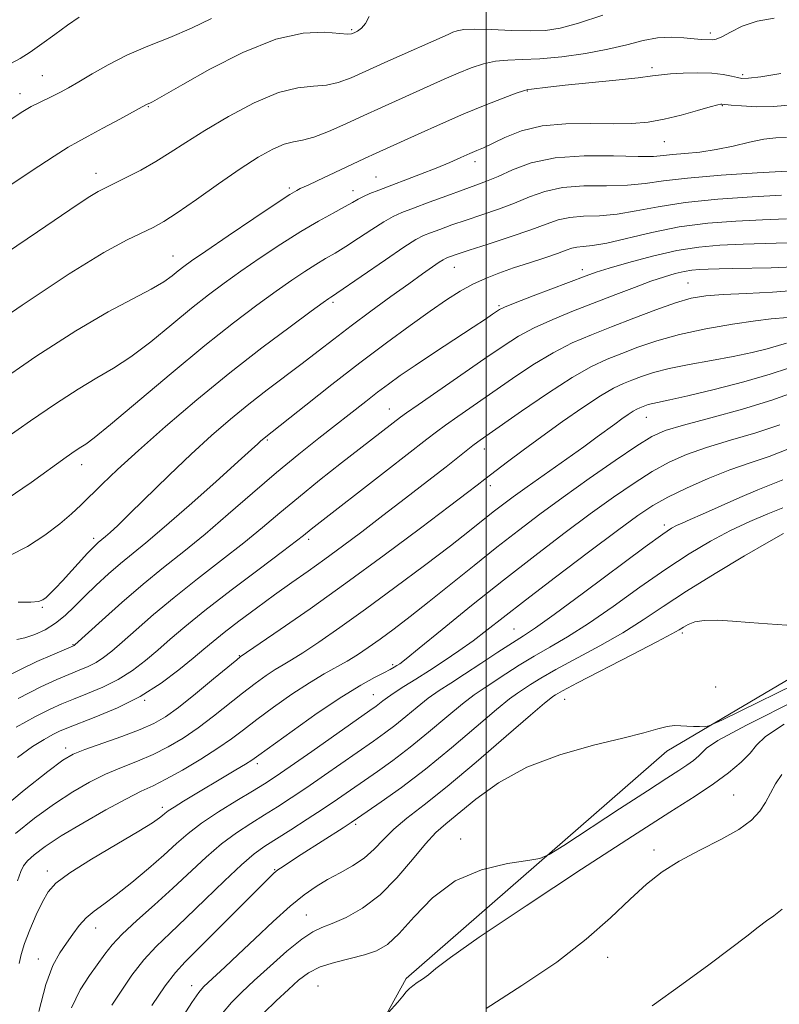
# Model space of a CAD drawing. Extents: x 2064800 to 2067700, y 337300 to 340200.
# Drawn here: x 2065406 to 2065559, y 339034 to 339233 of the extents above; entities that cross this region are included whole.
import ezdxf

# ---------------------------------------------------------------- set-up
doc = ezdxf.new("R2010")
doc.units = 0
doc.header["$MEASUREMENT"] = 0
for name, color, linetype, lineweight in [('32000', 7, 'Continuous', 0), ('DTM HARD BREAKLINE', 7, 'Continuous', 0), ('DTM SPOT ELEVATION', 2, 'Continuous', 13), ('INDEX CONTOUR', 41, 'Continuous', 13), ('INTERMEDIATE CONTOUR', 44, 'Continuous', 0)]:
    doc.layers.add(name, color=color, linetype=linetype, lineweight=lineweight)

msp = doc.modelspace()

# ---------------------------------------------------------------- linework, layer by layer
at = {"layer": '32000', "flags": 128}
msp.add_lwpolyline([(2065500, 337500), (2065500, 340000)], dxfattribs=at)
at = {"layer": 'DTM HARD BREAKLINE'}
msp.add_polyline3d([(2065897.04, 339297.61, 1322.89), (2065834.94, 339254.06, 1337.24), (2065772.65, 339215.9, 1344.76), (2065693.76, 339174.41, 1352.83), (2065616.66, 339132.7, 1361.71), (2065536.55, 339085.42, 1366.5), (2065483.83, 339039.44, 1369.68), (2065454.26, 338985.78, 1371.9), (2065432.52, 338882.32, 1370.24), (2065408.06, 338747.9, 1367.56), (2065380.41, 338671.26, 1363.19), (2065368.92, 338642.88, 1361.25)], dxfattribs=at)
at = {"layer": 'DTM SPOT ELEVATION'}
for p in [(2065472.83, 339231.3, 1321.8), (2065545.33, 339230.61, 1325.6), (2065533.56, 339223.62, 1327.6), (2065410.31, 339221.96, 1319.1), (2065551.89, 339222.17, 1327.7), (2065405.85, 339218.38, 1319.4), (2065508.34, 339218.87, 1328.1), (2065431.75, 339215.71, 1322.1), (2065547.78, 339215.95, 1330.1), (2065536.05, 339208.65, 1330.9), (2065497.79, 339204.57, 1330.5), (2065421.17, 339202.22, 1323.4), (2065477.74, 339201.53, 1329.1), (2065460.23, 339199.31, 1327.7), (2065473.11, 339198.75, 1329.4), (2065436.74, 339185.55, 1327.2), (2065493.6, 339183.21, 1336.8), (2065519.48, 339182.8, 1339.5), (2065540.84, 339180.1, 1343.1), (2065469.06, 339176.19, 1334.3), (2065502.65, 339175.46, 1339.8), (2065480.45, 339154.61, 1341.2), (2065532.38, 339152.89, 1350.8), (2065455.83, 339148.32, 1338.2), (2065499.65, 339146.53, 1346.6), (2065418.25, 339143.36, 1332.6), (2065500.87, 339139.1, 1348.5), (2065536.02, 339131.12, 1357.6), (2065420.72, 339128.44, 1335.6), (2065464.17, 339128.23, 1344.4), (2065410.34, 339114.52, 1336.2), (2065505.66, 339110.11, 1357.1), (2065539.66, 339109.32, 1364.3), (2065416.54, 339106.98, 1339.9), (2065450.14, 339104.73, 1347.9), (2065481.12, 339102.93, 1353.7), (2065546.44, 339098.42, 1365.2), (2065477.25, 339096.82, 1355.2), (2065515.92, 339095.89, 1364.8), (2065431.02, 339095.68, 1346.1), (2065415.07, 339086.03, 1347.5), (2065453.76, 339082.9, 1354.4), (2065550.05, 339076.58, 1371.2), (2065434.58, 339074.03, 1353.6), (2065473.65, 339070.59, 1362.3), (2065494.91, 339067.67, 1367.5), (2065533.92, 339065.45, 1371.6), (2065411.35, 339061.2, 1353.5), (2065457.32, 339061.46, 1361.9), (2065463.71, 339052.3, 1365.1), (2065421.09, 339049.66, 1356.7), (2065409.5, 339043.39, 1355.3), (2065524.58, 339043.7, 1372.6), (2065440.5, 339038, 1363.4), (2065466.07, 339037.96, 1369.2)]:
    msp.add_point(p, dxfattribs=at)
at = {"layer": 'INDEX CONTOUR'}
for points in [[(2065444.502, 339233.578, 1320), (2065440.465, 339231.589, 1320), (2065436.109, 339229.734, 1320), (2065431.668, 339227.947, 1320), (2065427.426, 339226.123, 1320), (2065423.63, 339224.212, 1320), (2065420.374, 339222.356, 1320), (2065417.708, 339220.75, 1320), (2065415.64, 339219.532, 1320), (2065413.991, 339218.624, 1320), (2065412.537, 339217.892, 1320), (2065409.611, 339216.519, 1320), (2065408.101, 339215.741, 1320), (2065406.415, 339214.737, 1320), (2065403.831, 339213.029, 1320)], [(2065561.928, 339216.075, 1330), (2065558.085, 339215.746, 1330), (2065554.573, 339215.71, 1330), (2065551.639, 339215.862, 1330), (2065549.516, 339216.06, 1330), (2065547.677, 339216.262, 1330), (2065547.47, 339216.244, 1330), (2065546.822, 339216.09, 1330), (2065545.323, 339215.673, 1330), (2065542.727, 339214.926, 1330), (2065539.427, 339214.02, 1330), (2065535.973, 339213.187, 1330), (2065532.753, 339212.612, 1330), (2065529.478, 339212.303, 1330), (2065525.69, 339212.222, 1330), (2065521.105, 339212.289, 1330), (2065516.124, 339212.253, 1330), (2065511.32, 339211.82, 1330), (2065507.175, 339210.809, 1330), (2065503.81, 339209.495, 1330), (2065499.496, 339207.431, 1330), (2065498.134, 339206.831, 1330), (2065496.739, 339206.233, 1330), (2065494.941, 339205.443, 1330), (2065492.67, 339204.458, 1330), (2065489.928, 339203.319, 1330), (2065486.781, 339202.084, 1330), (2065478.31, 339198.867, 1330), (2065476.549, 339198.156, 1330), (2065475.216, 339197.556, 1330), (2065474.14, 339196.989, 1330), (2065472.997, 339196.331, 1330), (2065471.422, 339195.449, 1330), (2065469.131, 339194.221, 1330), (2065466.141, 339192.581, 1330), (2065462.555, 339190.476, 1330), (2065458.514, 339187.914, 1330), (2065454.358, 339185.14, 1330), (2065450.475, 339182.46, 1330), (2065447.11, 339180.068, 1330), (2065443.941, 339177.696, 1330), (2065440.506, 339174.971, 1330), (2065436.499, 339171.667, 1330), (2065432.242, 339168.197, 1330), (2065428.214, 339165.127, 1330), (2065424.72, 339162.827, 1330), (2065421.366, 339160.87, 1330), (2065417.587, 339158.629, 1330), (2065412.999, 339155.655, 1330), (2065407.954, 339152.2, 1330), (2065402.984, 339148.695, 1330)], [(2065563.094, 339188.278, 1340), (2065551.999, 339187.912, 1340), (2065547.269, 339187.702, 1340), (2065542.983, 339187.327, 1340), (2065538.568, 339186.627, 1340), (2065533.676, 339185.52, 1340), (2065528.863, 339184.238, 1340), (2065524.91, 339183.089, 1340), (2065522.289, 339182.272, 1340), (2065520.226, 339181.547, 1340), (2065509.523, 339177.454, 1340), (2065505.896, 339176.047, 1340), (2065503.766, 339175.188, 1340), (2065502.75, 339174.71, 1340), (2065502.153, 339174.328, 1340), (2065501.337, 339173.768, 1340), (2065499.881, 339172.788, 1340), (2065497.419, 339171.157, 1340), (2065489.595, 339166.016, 1340), (2065485.683, 339163.414, 1340), (2065482.653, 339161.344, 1340), (2065480.272, 339159.639, 1340), (2065478.086, 339157.993, 1340), (2065475.706, 339156.143, 1340), (2065466.242, 339148.699, 1340), (2065462.17, 339145.444, 1340), (2065457.675, 339141.73, 1340), (2065452.84, 339137.581, 1340), (2065447.92, 339133.31, 1340), (2065443.213, 339129.298, 1340), (2065438.92, 339125.799, 1340), (2065434.854, 339122.558, 1340), (2065430.729, 339119.187, 1340), (2065426.418, 339115.474, 1340), (2065422.399, 339111.893, 1340), (2065416.919, 339106.932, 1340), (2065416.762, 339106.808, 1340), (2065416.621, 339106.741, 1340), (2065412.375, 339104.915, 1340), (2065409.246, 339103.514, 1340), (2065405.786, 339101.87, 1340), (2065402.305, 339100.089, 1340)], [(2065561.114, 339162.871, 1350), (2065557.423, 339161.63, 1350), (2065552.106, 339160.118, 1350), (2065546.096, 339158.562, 1350), (2065540.762, 339157.261, 1350), (2065537.143, 339156.437, 1350), (2065533.7, 339155.717, 1350), (2065532.796, 339155.482, 1350), (2065532.107, 339155.256, 1350), (2065531.06, 339154.846, 1350), (2065530.498, 339154.575, 1350), (2065529.747, 339154.135, 1350), (2065528.717, 339153.459, 1350), (2065527.453, 339152.58, 1350), (2065526.037, 339151.557, 1350), (2065522.496, 339148.952, 1350), (2065519.748, 339146.974, 1350), (2065508.297, 339138.879, 1350), (2065505.486, 339136.852, 1350), (2065503.341, 339135.25, 1350), (2065501.443, 339133.771, 1350), (2065496.636, 339129.94, 1350), (2065492.796, 339126.951, 1350), (2065487.584, 339122.976, 1350), (2065481.606, 339118.489, 1350), (2065475.673, 339114.121, 1350), (2065470.48, 339110.402, 1350), (2065466.219, 339107.453, 1350), (2065462.957, 339105.294, 1350), (2065460.672, 339103.878, 1350), (2065458.979, 339102.885, 1350), (2065457.404, 339101.929, 1350), (2065455.552, 339100.686, 1350), (2065453.353, 339099.091, 1350), (2065450.814, 339097.14, 1350), (2065444.926, 339092.457, 1350), (2065441.833, 339090.133, 1350), (2065438.792, 339088.072, 1350), (2065435.773, 339086.286, 1350), (2065432.709, 339084.746, 1350), (2065429.556, 339083.402, 1350), (2065426.341, 339082.123, 1350), (2065423.109, 339080.759, 1350), (2065419.87, 339079.165, 1350), (2065416.491, 339077.212, 1350), (2065412.803, 339074.78, 1350), (2065408.775, 339071.843, 1350), (2065404.927, 339068.752, 1350)], [(2065560.016, 339134.645, 1360), (2065556.968, 339133.377, 1360), (2065553.328, 339131.827, 1360), (2065549.382, 339130.002, 1360), (2065545.336, 339127.881, 1360), (2065541.061, 339125.343, 1360), (2065536.343, 339122.24, 1360), (2065531.094, 339118.54, 1360), (2065525.711, 339114.677, 1360), (2065520.711, 339111.205, 1360), (2065516.487, 339108.527, 1360), (2065512.909, 339106.447, 1360), (2065509.72, 339104.624, 1360), (2065506.725, 339102.795, 1360), (2065503.979, 339101.03, 1360), (2065499.608, 339098.183, 1360), (2065497.638, 339096.823, 1360), (2065495.226, 339094.966, 1360), (2065492.054, 339092.335, 1360), (2065488.393, 339089.255, 1360), (2065484.661, 339086.203, 1360), (2065481.202, 339083.559, 1360), (2065478.061, 339081.306, 1360), (2065469.972, 339075.704, 1360), (2065467.112, 339073.779, 1360), (2065463.868, 339071.659, 1360), (2065460.557, 339069.538, 1360), (2065455.278, 339066.204, 1360), (2065453.131, 339064.662, 1360), (2065450.554, 339062.457, 1360), (2065447.132, 339059.213, 1360), (2065443.234, 339055.401, 1360), (2065439.425, 339051.709, 1360), (2065436.144, 339048.637, 1360), (2065433.334, 339045.942, 1360), (2065430.816, 339043.194, 1360), (2065428.452, 339040.101, 1360), (2065426.28, 339036.92, 1360), (2065424.38, 339034.043, 1360)], [(2065560.283, 339090.877, 1370), (2065556.49, 339088.367, 1370), (2065554.654, 339086.605, 1370), (2065553.387, 339085.024, 1370), (2065551.555, 339083.173, 1370), (2065549.038, 339081.052, 1370), (2065545.962, 339078.777, 1370), (2065542.271, 339076.317, 1370), (2065537.158, 339073.059, 1370), (2065529.626, 339068.245, 1370), (2065519.278, 339061.522, 1370), (2065508.088, 339054.149, 1370), (2065498.626, 339047.787, 1370), (2065492.797, 339043.686, 1370), (2065489.846, 339041.438, 1370), (2065488.357, 339040.221, 1370), (2065487.157, 339039.341, 1370), (2065486.073, 339038.617, 1370), (2065485.179, 339037.994, 1370), (2065484.504, 339037.405, 1370), (2065483.897, 339036.734, 1370), (2065483.159, 339035.847, 1370), (2065482.169, 339034.686, 1370), (2065480.248, 339032.481, 1370)]]:
    msp.add_polyline3d(points, dxfattribs=at)
at = {"layer": 'INTERMEDIATE CONTOUR'}
for points in [[(2065558.237, 339233.621, 1326), (2065554.768, 339233.009, 1326), (2065551.786, 339231.979, 1326), (2065549.391, 339230.807, 1326), (2065547.641, 339229.845, 1326), (2065546.541, 339229.351, 1326), (2065545.855, 339229.217, 1326), (2065543.548, 339229.304, 1326), (2065542.043, 339229.425, 1326), (2065539.972, 339229.643, 1326), (2065537.458, 339229.791, 1326), (2065534.682, 339229.657, 1326), (2065531.75, 339229.099, 1326), (2065528.483, 339228.251, 1326), (2065524.629, 339227.321, 1326), (2065520.081, 339226.484, 1326), (2065515.302, 339225.826, 1326), (2065510.9, 339225.404, 1326), (2065507.33, 339225.229, 1326), (2065504.436, 339225.134, 1326), (2065501.913, 339224.905, 1326), (2065499.484, 339224.373, 1326), (2065497.015, 339223.553, 1326), (2065494.405, 339222.502, 1326), (2065491.577, 339221.28, 1326), (2065478.848, 339215.57, 1326), (2065475.335, 339213.962, 1326), (2065471.678, 339212.266, 1326), (2065468.17, 339210.705, 1326), (2065465.177, 339209.552, 1326), (2065462.925, 339208.966, 1326), (2065461.092, 339208.641, 1326), (2065459.219, 339208.155, 1326), (2065456.904, 339207.148, 1326), (2065453.974, 339205.496, 1326), (2065450.312, 339203.138, 1326), (2065445.944, 339200.128, 1326), (2065441.464, 339196.969, 1326), (2065437.612, 339194.281, 1326), (2065434.877, 339192.499, 1326), (2065432.765, 339191.318, 1326), (2065427.446, 339188.768, 1326), (2065422.77, 339186.226, 1326), (2065415.779, 339181.936, 1326), (2065406.261, 339175.619, 1326), (2065396.07, 339168.63, 1326)], [(2065476.361, 339233.986, 1322), (2065475.638, 339232.568, 1322), (2065474.861, 339231.591, 1322), (2065474.052, 339230.999, 1322), (2065473.361, 339230.657, 1322), (2065472.818, 339230.458, 1322), (2065471.988, 339230.408, 1322), (2065467.366, 339230.778, 1322), (2065463.074, 339230.591, 1322), (2065457.497, 339229.34, 1322), (2065450.876, 339226.659, 1322), (2065444.217, 339223.281, 1322), (2065438.714, 339220.215, 1322), (2065432.577, 339216.711, 1322), (2065432.08, 339216.45, 1322), (2065431.544, 339216.206, 1322), (2065431.282, 339216.071, 1322), (2065426.001, 339213.19, 1322), (2065422.593, 339211.349, 1322), (2065419.563, 339209.73, 1322), (2065417.482, 339208.631, 1322), (2065415.569, 339207.535, 1322), (2065412.705, 339205.722, 1322), (2065408.081, 339202.675, 1322), (2065402.122, 339198.687, 1322)], [(2065523.612, 339234.254, 1324), (2065518.667, 339232.633, 1324), (2065514.995, 339231.617, 1324), (2065512.044, 339231.148, 1324), (2065508.954, 339231.047, 1324), (2065505.14, 339231.141, 1324), (2065501.129, 339231.294, 1324), (2065497.722, 339231.382, 1324), (2065495.504, 339231.306, 1324), (2065494.199, 339231.084, 1324), (2065493.313, 339230.763, 1324), (2065492.353, 339230.347, 1324), (2065480.141, 339224.905, 1324), (2065472.734, 339221.578, 1324), (2065470.14, 339220.583, 1324), (2065467.749, 339220.046, 1324), (2065465.133, 339219.864, 1324), (2065461.986, 339219.561, 1324), (2065458.029, 339218.562, 1324), (2065453.158, 339216.49, 1324), (2065447.95, 339213.744, 1324), (2065443.153, 339210.92, 1324), (2065439.314, 339208.489, 1324), (2065436.167, 339206.432, 1324), (2065433.246, 339204.606, 1324), (2065430.221, 339202.907, 1324), (2065427.304, 339201.403, 1324), (2065423.069, 339199.336, 1324), (2065421.596, 339198.557, 1324), (2065419.925, 339197.539, 1324), (2065417.58, 339195.981, 1324), (2065409.385, 339190.405, 1324), (2065403.084, 339186.153, 1324)], [(2065417.782, 339233.791, 1318), (2065415.432, 339232.189, 1318), (2065412.86, 339230.319, 1318), (2065410.244, 339228.402, 1318), (2065407.849, 339226.722, 1318), (2065405.842, 339225.47, 1318), (2065403.997, 339224.471, 1318)], [(2065559.606, 339222.404, 1328), (2065555.528, 339221.786, 1328), (2065553.049, 339221.47, 1328), (2065551.731, 339221.433, 1328), (2065550.795, 339221.605, 1328), (2065549.587, 339221.911, 1328), (2065547.896, 339222.244, 1328), (2065545.626, 339222.492, 1328), (2065542.791, 339222.569, 1328), (2065539.835, 339222.505, 1328), (2065537.307, 339222.361, 1328), (2065535.499, 339222.179, 1328), (2065533.661, 339221.931, 1328), (2065530.778, 339221.572, 1328), (2065526.218, 339221.083, 1328), (2065515.965, 339220.041, 1328), (2065512.513, 339219.67, 1328), (2065509.163, 339219.274, 1328), (2065508.428, 339219.173, 1328), (2065507.608, 339218.955, 1328), (2065506.103, 339218.427, 1328), (2065503.463, 339217.44, 1328), (2065499.83, 339216.02, 1328), (2065495.497, 339214.242, 1328), (2065490.801, 339212.213, 1328), (2065486.282, 339210.196, 1328), (2065477.773, 339206.337, 1328), (2065475.415, 339205.237, 1328), (2065465.905, 339200.728, 1328), (2065464.056, 339199.871, 1328), (2065462.438, 339199.148, 1328), (2065461.746, 339198.796, 1328), (2065460.345, 339197.941, 1328), (2065457.568, 339196.124, 1328), (2065453.085, 339193.113, 1328), (2065447.907, 339189.602, 1328), (2065443.381, 339186.514, 1328), (2065440.508, 339184.531, 1328), (2065438.899, 339183.376, 1328), (2065437.816, 339182.527, 1328), (2065436.597, 339181.55, 1328), (2065434.863, 339180.322, 1328), (2065432.307, 339178.805, 1328), (2065428.638, 339176.894, 1328), (2065423.631, 339174.226, 1328), (2065417.077, 339170.375, 1328), (2065409.053, 339165.18, 1328), (2065400.77, 339159.54, 1328)], [(2065560.705, 339209.466, 1332), (2065558.598, 339209.417, 1332), (2065556.164, 339209.153, 1332), (2065553.241, 339208.547, 1332), (2065549.965, 339207.764, 1332), (2065546.545, 339207.039, 1332), (2065543.199, 339206.552, 1332), (2065540.173, 339206.255, 1332), (2065537.717, 339206.04, 1332), (2065535.879, 339205.833, 1332), (2065533.877, 339205.681, 1332), (2065530.726, 339205.663, 1332), (2065525.789, 339205.792, 1332), (2065519.837, 339205.812, 1332), (2065513.99, 339205.401, 1332), (2065509.152, 339204.357, 1332), (2065505.358, 339202.967, 1332), (2065502.428, 339201.63, 1332), (2065500.118, 339200.639, 1332), (2065497.95, 339199.828, 1332), (2065495.381, 339198.918, 1332), (2065492.074, 339197.72, 1332), (2065488.498, 339196.401, 1332), (2065485.326, 339195.216, 1332), (2065483.02, 339194.326, 1332), (2065481.21, 339193.503, 1332), (2065479.32, 339192.428, 1332), (2065476.927, 339190.888, 1332), (2065474.256, 339189.114, 1332), (2065471.69, 339187.442, 1332), (2065469.503, 339186.116, 1332), (2065467.55, 339184.993, 1332), (2065465.58, 339183.832, 1332), (2065463.362, 339182.419, 1332), (2065460.737, 339180.64, 1332), (2065457.569, 339178.407, 1332), (2065453.711, 339175.605, 1332), (2065448.984, 339172.02, 1332), (2065443.196, 339167.414, 1332), (2065436.401, 339161.785, 1332), (2065424.121, 339151.449, 1332), (2065420.801, 339148.761, 1332), (2065419.101, 339147.514, 1332), (2065418.097, 339146.884, 1332), (2065416.946, 339146.13, 1332), (2065415.137, 339144.859, 1332), (2065408.048, 339139.74, 1332), (2065403.247, 339136.452, 1332)], [(2065560.895, 339202.685, 1334), (2065554.796, 339202.316, 1334), (2065547.494, 339201.848, 1334), (2065540.748, 339201.296, 1334), (2065535.848, 339200.696, 1334), (2065532.169, 339200.161, 1334), (2065528.613, 339199.821, 1334), (2065524.369, 339199.736, 1334), (2065519.775, 339199.685, 1334), (2065515.454, 339199.374, 1334), (2065511.86, 339198.595, 1334), (2065508.759, 339197.474, 1334), (2065505.745, 339196.22, 1334), (2065502.514, 339195.008, 1334), (2065499.187, 339193.869, 1334), (2065495.984, 339192.798, 1334), (2065493.109, 339191.8, 1334), (2065490.674, 339190.92, 1334), (2065488.773, 339190.213, 1334), (2065487.36, 339189.646, 1334), (2065485.825, 339188.833, 1334), (2065483.421, 339187.301, 1334), (2065479.713, 339184.789, 1334), (2065469.874, 339178.012, 1334), (2065468.958, 339177.404, 1334), (2065468.606, 339177.188, 1334), (2065468.21, 339176.924, 1334), (2065467.116, 339176.14, 1334), (2065464.663, 339174.353, 1334), (2065460.401, 339171.218, 1334), (2065454.727, 339166.944, 1334), (2065448.251, 339161.888, 1334), (2065441.568, 339156.425, 1334), (2065435.224, 339151.035, 1334), (2065429.755, 339146.222, 1334), (2065425.547, 339142.371, 1334), (2065422.426, 339139.388, 1334), (2065418.144, 339135.147, 1334), (2065416.232, 339133.367, 1334), (2065413.903, 339131.403, 1334), (2065410.863, 339129.082, 1334), (2065407.362, 339126.772, 1334), (2065403.789, 339124.979, 1334)], [(2065559.752, 339197.821, 1336), (2065553.765, 339197.51, 1336), (2065546.861, 339197.037, 1336), (2065540.222, 339196.365, 1336), (2065534.763, 339195.504, 1336), (2065530.329, 339194.634, 1336), (2065526.501, 339193.978, 1336), (2065522.95, 339193.68, 1336), (2065519.712, 339193.558, 1336), (2065516.918, 339193.347, 1336), (2065514.569, 339192.832, 1336), (2065512.161, 339191.98, 1336), (2065509.062, 339190.81, 1336), (2065504.911, 339189.378, 1336), (2065500.424, 339187.911, 1336), (2065496.589, 339186.678, 1336), (2065494.143, 339185.879, 1336), (2065492.849, 339185.44, 1336), (2065492.221, 339185.211, 1336), (2065491.811, 339185.045, 1336), (2065491.334, 339184.785, 1336), (2065490.54, 339184.273, 1336), (2065489.204, 339183.36, 1336), (2065487.188, 339181.945, 1336), (2065484.373, 339179.936, 1336), (2065480.747, 339177.316, 1336), (2065476.704, 339174.36, 1336), (2065472.751, 339171.416, 1336), (2065469.254, 339168.748, 1336), (2065466.05, 339166.268, 1336), (2065462.842, 339163.801, 1336), (2065455.772, 339158.46, 1336), (2065452.068, 339155.578, 1336), (2065448.355, 339152.545, 1336), (2065444.52, 339149.226, 1336), (2065440.4, 339145.458, 1336), (2065435.958, 339141.216, 1336), (2065428.041, 339133.466, 1336), (2065425.563, 339131.074, 1336), (2065424.027, 339129.64, 1336), (2065423.096, 339128.815, 1336), (2065421.622, 339127.592, 1336), (2065421.18, 339127.199, 1336), (2065420.522, 339126.55, 1336), (2065419.467, 339125.434, 1336), (2065414.385, 339119.868, 1336), (2065412.979, 339118.371, 1336), (2065411.904, 339117.272, 1336), (2065411.103, 339116.497, 1336), (2065410.453, 339115.978, 1336), (2065409.566, 339115.679, 1336), (2065407.991, 339115.568, 1336), (2065405.45, 339115.568, 1336)], [(2065560.751, 339193.056, 1338), (2065555.876, 339192.867, 1338), (2065550.505, 339192.603, 1338), (2065544.825, 339192.154, 1338), (2065539.068, 339191.402, 1338), (2065533.491, 339190.303, 1338), (2065524.389, 339188.136, 1338), (2065521.53, 339187.625, 1338), (2065519.65, 339187.431, 1338), (2065518.382, 339187.32, 1338), (2065517.354, 339187.092, 1338), (2065516.17, 339186.68, 1338), (2065514.429, 339186.048, 1338), (2065511.87, 339185.185, 1338), (2065508.779, 339184.171, 1338), (2065505.582, 339183.108, 1338), (2065502.621, 339182.068, 1338), (2065499.899, 339180.998, 1338), (2065497.333, 339179.813, 1338), (2065494.804, 339178.418, 1338), (2065492.043, 339176.665, 1338), (2065488.741, 339174.395, 1338), (2065484.664, 339171.487, 1338), (2065479.881, 339167.976, 1338), (2065474.532, 339163.939, 1338), (2065468.868, 339159.548, 1338), (2065463.575, 339155.377, 1338), (2065455.15, 339148.704, 1338), (2065454.427, 339148.06, 1338), (2065453.899, 339147.562, 1338), (2065452.632, 339146.396, 1338), (2065449.929, 339143.948, 1338), (2065445.417, 339139.898, 1338), (2065440.018, 339135.097, 1338), (2065434.978, 339130.689, 1338), (2065431.235, 339127.526, 1338), (2065426.133, 339123.35, 1338), (2065423.691, 339121.237, 1338), (2065421.216, 339118.982, 1338), (2065418.894, 339116.752, 1338), (2065416.848, 339114.694, 1338), (2065414.951, 339112.858, 1338), (2065413.016, 339111.272, 1338), (2065410.919, 339109.966, 1338), (2065408.789, 339108.969, 1338), (2065406.822, 339108.311, 1338), (2065405.173, 339107.981, 1338)], [(2065562.178, 339183.352, 1342), (2065557.641, 339183.171, 1342), (2065549.902, 339183.012, 1342), (2065547.123, 339182.943, 1342), (2065544.926, 339182.875, 1342), (2065543.159, 339182.799, 1342), (2065541.605, 339182.665, 1342), (2065540.034, 339182.416, 1342), (2065538.229, 339181.996, 1342), (2065536.04, 339181.351, 1342), (2065533.333, 339180.426, 1342), (2065530.019, 339179.193, 1342), (2065526.204, 339177.721, 1342), (2065517.71, 339174.415, 1342), (2065513.501, 339172.708, 1342), (2065509.733, 339171.011, 1342), (2065506.557, 339169.302, 1342), (2065503.462, 339167.331, 1342), (2065499.768, 339164.793, 1342), (2065486.257, 339155.444, 1342), (2065483.936, 339153.82, 1342), (2065482.718, 339152.936, 1342), (2065470.825, 339143.687, 1342), (2065466.368, 339140.177, 1342), (2065462.078, 339136.722, 1342), (2065458.357, 339133.618, 1342), (2065454.858, 339130.666, 1342), (2065451.043, 339127.543, 1342), (2065446.545, 339124.021, 1342), (2065441.689, 339120.259, 1342), (2065436.965, 339116.515, 1342), (2065432.791, 339113.027, 1342), (2065429.284, 339109.962, 1342), (2065426.485, 339107.469, 1342), (2065424.38, 339105.638, 1342), (2065422.722, 339104.334, 1342), (2065421.212, 339103.365, 1342), (2065419.589, 339102.553, 1342), (2065417.764, 339101.781, 1342), (2065415.688, 339100.946, 1342), (2065413.243, 339099.914, 1342), (2065409.999, 339098.394, 1342), (2065405.456, 339096.064, 1342)], [(2065563.003, 339178.636, 1344), (2065557.909, 339178.2, 1344), (2065552.626, 339177.953, 1344), (2065547.953, 339177.763, 1344), (2065544.415, 339177.492, 1344), (2065541.471, 339176.984, 1344), (2065538.311, 339176.074, 1344), (2065534.344, 339174.671, 1344), (2065529.866, 339172.966, 1344), (2065525.387, 339171.22, 1344), (2065521.291, 339169.606, 1344), (2065517.441, 339167.946, 1344), (2065513.57, 339165.976, 1344), (2065509.49, 339163.514, 1344), (2065505.321, 339160.746, 1344), (2065494.295, 339153.091, 1344), (2065491.784, 339151.322, 1344), (2065489.983, 339150.006, 1344), (2065488.055, 339148.522, 1344), (2065480.058, 339142.284, 1344), (2065464.666, 339130.322, 1344), (2065463.086, 339129.042, 1344), (2065461.696, 339127.947, 1344), (2065458.871, 339125.789, 1344), (2065454.171, 339122.242, 1344), (2065448.524, 339117.96, 1344), (2065443.2, 339113.843, 1344), (2065439.165, 339110.581, 1344), (2065436.17, 339108.031, 1344), (2065433.661, 339105.844, 1344), (2065431.166, 339103.741, 1344), (2065428.525, 339101.737, 1344), (2065425.661, 339099.922, 1344), (2065422.557, 339098.364, 1344), (2065419.448, 339097.051, 1344), (2065416.629, 339095.953, 1344), (2065414.253, 339094.993, 1344), (2065411.886, 339093.913, 1344), (2065408.952, 339092.416, 1344), (2065405.056, 339090.28, 1344)], [(2065560.932, 339173.108, 1346), (2065557.651, 339172.809, 1346), (2065554.469, 339172.43, 1346), (2065549.844, 339171.75, 1346), (2065544.424, 339170.802, 1346), (2065539.081, 339169.656, 1346), (2065534.512, 339168.384, 1346), (2065530.699, 339167.076, 1346), (2065527.444, 339165.829, 1346), (2065524.489, 339164.645, 1346), (2065521.332, 339163.166, 1346), (2065517.407, 339160.939, 1346), (2065512.422, 339157.727, 1346), (2065507.182, 339154.161, 1346), (2065499.953, 339149.115, 1346), (2065498.36, 339147.986, 1346), (2065497.31, 339147.201, 1346), (2065491.919, 339142.924, 1346), (2065488.193, 339140.012, 1346), (2065483.744, 339136.563, 1346), (2065479.155, 339133.029, 1346), (2065474.899, 339129.786, 1346), (2065471.015, 339126.872, 1346), (2065467.432, 339124.245, 1346), (2065464.061, 339121.839, 1346), (2065460.739, 339119.498, 1346), (2065457.284, 339117.037, 1346), (2065453.617, 339114.359, 1346), (2065450.062, 339111.702, 1346), (2065447.05, 339109.387, 1346), (2065444.832, 339107.606, 1346), (2065442.967, 339106.034, 1346), (2065440.837, 339104.219, 1346), (2065437.953, 339101.843, 1346), (2065434.328, 339099.142, 1346), (2065430.111, 339096.48, 1346), (2065425.526, 339094.175, 1346), (2065421.132, 339092.322, 1346), (2065415.262, 339090.071, 1346), (2065413.773, 339089.434, 1346), (2065412.448, 339088.767, 1346), (2065410.72, 339087.804, 1346), (2065408.378, 339086.333, 1346), (2065405.301, 339084.155, 1346)], [(2065560.731, 339167.935, 1348), (2065559.122, 339167.406, 1348), (2065556.847, 339166.771, 1348), (2065553.78, 339166.035, 1348), (2065549.975, 339165.243, 1348), (2065545.572, 339164.431, 1348), (2065541.058, 339163.61, 1348), (2065537.001, 339162.784, 1348), (2065533.836, 339161.962, 1348), (2065531.426, 339161.169, 1348), (2065529.5, 339160.437, 1348), (2065527.759, 339159.735, 1348), (2065525.793, 339158.785, 1348), (2065523.165, 339157.249, 1348), (2065519.6, 339154.911, 1348), (2065515.46, 339152.045, 1348), (2065511.267, 339149.048, 1348), (2065507.488, 339146.278, 1348), (2065504.353, 339143.933, 1348), (2065499.787, 339140.428, 1348), (2065498.208, 339139.188, 1348), (2065496.292, 339137.724, 1348), (2065492.63, 339134.949, 1348), (2065486.759, 339130.526, 1348), (2065479.423, 339125.054, 1348), (2065471.666, 339119.37, 1348), (2065464.445, 339114.218, 1348), (2065458.377, 339109.987, 1348), (2065450.315, 339104.468, 1348), (2065449.626, 339103.905, 1348), (2065444.924, 339100.007, 1348), (2065441.275, 339097.012, 1348), (2065437.837, 339094.268, 1348), (2065435.201, 339092.334, 1348), (2065432.875, 339090.977, 1348), (2065430.097, 339089.763, 1348), (2065426.379, 339088.376, 1348), (2065418.893, 339085.724, 1348), (2065416.569, 339084.787, 1348), (2065414.499, 339083.56, 1348), (2065411.452, 339081.302, 1348), (2065406.657, 339077.558, 1348), (2065401.176, 339073.022, 1348)], [(2065562.091, 339157.956, 1352), (2065557.732, 339156.357, 1352), (2065551.833, 339154.587, 1352), (2065545.415, 339152.842, 1352), (2065539.895, 339151.358, 1352), (2065536.226, 339150.239, 1352), (2065533.534, 339149.029, 1352), (2065530.485, 339147.138, 1352), (2065526.104, 339144.17, 1352), (2065520.855, 339140.511, 1352), (2065515.566, 339136.746, 1352), (2065510.859, 339133.309, 1352), (2065506.538, 339130.049, 1352), (2065502.207, 339126.665, 1352), (2065497.592, 339122.964, 1352), (2065492.916, 339119.178, 1352), (2065488.525, 339115.646, 1352), (2065484.695, 339112.638, 1352), (2065481.418, 339110.141, 1352), (2065478.617, 339108.072, 1352), (2065476.2, 339106.348, 1352), (2065474.022, 339104.888, 1352), (2065471.924, 339103.612, 1352), (2065467.277, 339101.046, 1352), (2065464.321, 339099.261, 1352), (2065460.79, 339096.905, 1352), (2065457.079, 339094.276, 1352), (2065453.706, 339091.787, 1352), (2065451.007, 339089.728, 1352), (2065448.577, 339087.904, 1352), (2065445.83, 339085.998, 1352), (2065442.384, 339083.81, 1352), (2065438.67, 339081.596, 1352), (2065435.322, 339079.728, 1352), (2065432.733, 339078.427, 1352), (2065430.338, 339077.298, 1352), (2065427.325, 339075.794, 1352), (2065423.171, 339073.544, 1352), (2065418.485, 339070.866, 1352), (2065414.155, 339068.261, 1352), (2065410.893, 339066.129, 1352), (2065408.678, 339064.483, 1352), (2065407.308, 339063.239, 1352), (2065406.543, 339062.246, 1352), (2065406.008, 339061.072, 1352), (2065405.29, 339059.219, 1352)], [(2065559.376, 339151.419, 1354), (2065554.536, 339149.802, 1354), (2065549.402, 339148.289, 1354), (2065544.591, 339146.841, 1354), (2065540.55, 339145.4, 1354), (2065537.03, 339143.823, 1354), (2065533.611, 339141.943, 1354), (2065529.919, 339139.615, 1354), (2065525.782, 339136.776, 1354), (2065521.081, 339133.385, 1354), (2065515.733, 339129.42, 1354), (2065509.834, 339124.937, 1354), (2065503.522, 339120.013, 1354), (2065497.049, 339114.832, 1354), (2065491.112, 339110.007, 1354), (2065486.523, 339106.259, 1354), (2065483.834, 339104.086, 1354), (2065482.565, 339103.104, 1354), (2065481.979, 339102.705, 1354), (2065481.429, 339102.37, 1354), (2065480.626, 339101.924, 1354), (2065479.373, 339101.281, 1354), (2065477.468, 339100.322, 1354), (2065474.697, 339098.791, 1354), (2065470.843, 339096.405, 1354), (2065465.91, 339093.068, 1354), (2065460.792, 339089.455, 1354), (2065454.107, 339084.623, 1354), (2065452.692, 339083.626, 1354), (2065451.394, 339082.795, 1354), (2065449.456, 339081.619, 1354), (2065438.885, 339075.311, 1354), (2065436.949, 339074.12, 1354), (2065435.761, 339073.337, 1354), (2065435.099, 339072.833, 1354), (2065434.634, 339072.425, 1354), (2065433.994, 339071.901, 1354), (2065432.605, 339070.954, 1354), (2065429.841, 339069.25, 1354), (2065425.406, 339066.623, 1354), (2065420.302, 339063.578, 1354), (2065415.86, 339060.787, 1354), (2065413.062, 339058.714, 1354), (2065411.488, 339056.974, 1354), (2065410.372, 339054.975, 1354), (2065409.12, 339052.311, 1354), (2065407.821, 339049.319, 1354), (2065406.741, 339046.523, 1354), (2065406.063, 339044.306, 1354), (2065405.668, 339042.478, 1354)], [(2065561.019, 339146.481, 1356), (2065557.241, 339145.017, 1356), (2065553.389, 339143.737, 1356), (2065549.288, 339142.324, 1356), (2065544.874, 339140.563, 1356), (2065540.527, 339138.617, 1356), (2065536.737, 339136.747, 1356), (2065533.735, 339135.06, 1356), (2065530.711, 339133.042, 1356), (2065526.595, 339130.024, 1356), (2065520.722, 339125.626, 1356), (2065514.054, 339120.586, 1356), (2065507.958, 339115.929, 1356), (2065503.455, 339112.432, 1356), (2065500.169, 339109.862, 1356), (2065497.377, 339107.74, 1356), (2065494.498, 339105.678, 1356), (2065491.524, 339103.653, 1356), (2065488.586, 339101.736, 1356), (2065485.823, 339099.991, 1356), (2065483.387, 339098.472, 1356), (2065481.437, 339097.228, 1356), (2065480.07, 339096.285, 1356), (2065479.151, 339095.586, 1356), (2065478.485, 339095.051, 1356), (2065477.798, 339094.532, 1356), (2065476.501, 339093.61, 1356), (2065464.812, 339085.378, 1356), (2065460.42, 339082.303, 1356), (2065457.416, 339080.239, 1356), (2065455.208, 339078.801, 1356), (2065452.837, 339077.351, 1356), (2065449.617, 339075.411, 1356), (2065445.955, 339073.138, 1356), (2065442.528, 339070.852, 1356), (2065439.812, 339068.771, 1356), (2065437.455, 339066.713, 1356), (2065434.902, 339064.397, 1356), (2065431.772, 339061.661, 1356), (2065428.391, 339058.83, 1356), (2065425.256, 339056.34, 1356), (2065422.752, 339054.502, 1356), (2065420.801, 339053.088, 1356), (2065419.211, 339051.738, 1356), (2065417.809, 339050.167, 1356), (2065416.5, 339048.409, 1356), (2065415.206, 339046.573, 1356), (2065413.869, 339044.641, 1356), (2065412.48, 339042.085, 1356), (2065411.051, 339038.25, 1356), (2065409.603, 339032.777, 1356)], [(2065559.98, 339140.249, 1358), (2065557.656, 339139.312, 1358), (2065554.932, 339138.24, 1358), (2065551.305, 339136.688, 1358), (2065543.762, 339133.321, 1358), (2065541.25, 339132.221, 1358), (2065539.621, 339131.525, 1358), (2065538.526, 339131.043, 1358), (2065537.511, 339130.504, 1358), (2065535.718, 339129.294, 1358), (2065532.185, 339126.714, 1358), (2065519.685, 339117.401, 1358), (2065513.789, 339113.052, 1358), (2065509.986, 339110.35, 1358), (2065507.565, 339108.752, 1358), (2065505.324, 339107.334, 1358), (2065502.357, 339105.398, 1358), (2065498.936, 339103.137, 1358), (2065495.632, 339100.968, 1358), (2065492.876, 339099.195, 1358), (2065490.532, 339097.661, 1358), (2065488.331, 339096.097, 1358), (2065486.062, 339094.31, 1358), (2065483.772, 339092.42, 1358), (2065481.573, 339090.627, 1358), (2065479.5, 339089.045, 1358), (2065477.28, 339087.458, 1358), (2065467.392, 339080.541, 1358), (2065463.766, 339078.041, 1358), (2065460.642, 339075.949, 1358), (2065457.882, 339074.17, 1358), (2065455.222, 339072.515, 1358), (2065452.448, 339070.807, 1358), (2065449.543, 339068.899, 1358), (2065446.541, 339066.655, 1358), (2065443.457, 339063.979, 1358), (2065436.74, 339057.696, 1358), (2065433.023, 339054.359, 1358), (2065429.444, 339051.181, 1358), (2065426.473, 339048.423, 1358), (2065424.419, 339046.241, 1358), (2065422.941, 339044.368, 1358), (2065419.839, 339040.071, 1358), (2065417.98, 339037.145, 1358), (2065416.233, 339033.518, 1358)], [(2065560.153, 339129.446, 1362), (2065557.133, 339127.743, 1362), (2065552.241, 339124.898, 1362), (2065546.288, 339121.347, 1362), (2065540.501, 339117.766, 1362), (2065535.783, 339114.67, 1362), (2065531.735, 339111.954, 1362), (2065527.633, 339109.359, 1362), (2065522.988, 339106.704, 1362), (2065514.116, 339101.914, 1362), (2065511.093, 339100.194, 1362), (2065509.021, 339098.922, 1362), (2065507.566, 339097.981, 1362), (2065506.341, 339097.172, 1362), (2065504.742, 339095.985, 1362), (2065502.12, 339093.836, 1362), (2065498.044, 339090.36, 1362), (2065493.014, 339086.089, 1362), (2065487.749, 339081.78, 1362), (2065482.904, 339078.073, 1362), (2065478.841, 339075.153, 1362), (2065474.042, 339071.857, 1362), (2065472.75, 339070.993, 1362), (2065471.131, 339069.945, 1362), (2065462.671, 339064.534, 1362), (2065460.5, 339063.129, 1362), (2065458.987, 339062.123, 1362), (2065457.947, 339061.389, 1362), (2065457.112, 339060.716, 1362), (2065455.903, 339059.566, 1362), (2065453.661, 339057.317, 1362), (2065445.734, 339049.328, 1362), (2065441.877, 339045.487, 1362), (2065439.195, 339042.845, 1362), (2065437.216, 339040.693, 1362), (2065435.159, 339037.965, 1362), (2065432.486, 339033.959, 1362)], [(2065568.638, 339110.381, 1364), (2065556.895, 339111.155, 1364), (2065553.257, 339111.423, 1364), (2065549.79, 339111.704, 1364), (2065546.683, 339111.893, 1364), (2065544.11, 339111.865, 1364), (2065542.192, 339111.54, 1364), (2065540.833, 339111.028, 1364), (2065539.88, 339110.486, 1364), (2065539.056, 339109.97, 1364), (2065537.582, 339109.129, 1364), (2065534.554, 339107.513, 1364), (2065529.489, 339104.88, 1364), (2065518.512, 339099.203, 1364), (2065515.462, 339097.591, 1364), (2065514.064, 339096.815, 1364), (2065513.533, 339096.487, 1364), (2065513.073, 339096.16, 1364), (2065511.849, 339095.148, 1364), (2065509.014, 339092.706, 1364), (2065504.085, 339088.418, 1364), (2065498.021, 339083.187, 1364), (2065492.14, 339078.244, 1364), (2065487.487, 339074.531, 1364), (2065484.01, 339071.835, 1364), (2065481.38, 339069.653, 1364), (2065479.273, 339067.581, 1364), (2065477.373, 339065.602, 1364), (2065475.366, 339063.796, 1364), (2065473.03, 339062.217, 1364), (2065470.498, 339060.804, 1364), (2065467.995, 339059.467, 1364), (2065465.652, 339058.083, 1364), (2065463.229, 339056.381, 1364), (2065460.393, 339054.055, 1364), (2065456.953, 339050.947, 1364), (2065453.283, 339047.492, 1364), (2065449.904, 339044.272, 1364), (2065447.229, 339041.751, 1364), (2065443.875, 339038.653, 1364), (2065442.919, 339037.735, 1364), (2065441.974, 339036.593, 1364), (2065440.566, 339034.563, 1364), (2065438.393, 339031.246, 1364)], [(2065566.036, 339100.735, 1366), (2065547.644, 339091.714, 1366), (2065545.033, 339090.528, 1366), (2065544.152, 339090.366, 1366), (2065543.177, 339090.382, 1366), (2065541.917, 339090.417, 1366), (2065540.597, 339090.481, 1366), (2065539.371, 339090.564, 1366), (2065538.117, 339090.573, 1366), (2065536.644, 339090.388, 1366), (2065534.711, 339089.913, 1366), (2065531.872, 339089.128, 1366), (2065527.628, 339088.033, 1366), (2065521.732, 339086.601, 1366), (2065514.941, 339084.703, 1366), (2065508.261, 339082.186, 1366), (2065502.532, 339079.021, 1366), (2065497.914, 339075.688, 1366), (2065491.879, 339070.719, 1366), (2065489.866, 339068.94, 1366), (2065487.77, 339066.708, 1366), (2065485.131, 339063.516, 1366), (2065482.005, 339059.831, 1366), (2065478.576, 339056.363, 1366), (2065475.052, 339053.68, 1366), (2065471.732, 339051.784, 1366), (2065468.939, 339050.536, 1366), (2065466.842, 339049.727, 1366), (2065464.984, 339048.866, 1366), (2065462.756, 339047.394, 1366), (2065459.748, 339044.947, 1366), (2065456.352, 339041.955, 1366), (2065453.161, 339039.043, 1366), (2065450.621, 339036.666, 1366), (2065448.58, 339034.591, 1366), (2065446.737, 339032.415, 1366)], [(2065563.063, 339095.925, 1368), (2065552.665, 339090.685, 1368), (2065546.857, 339087.55, 1368), (2065544.529, 339086.037, 1368), (2065542.981, 339084.457, 1368), (2065541.901, 339083.548, 1368), (2065540.584, 339082.573, 1368), (2065538.966, 339081.495, 1368), (2065536.521, 339079.933, 1368), (2065532.608, 339077.419, 1368), (2065526.955, 339073.742, 1368), (2065515.698, 339066.367, 1368), (2065512.753, 339064.497, 1368), (2065510.877, 339063.704, 1368), (2065508.463, 339063.309, 1368), (2065504.343, 339062.686, 1368), (2065499.105, 339061.426, 1368), (2065493.779, 339059.174, 1368), (2065489.203, 339055.784, 1368), (2065485.47, 339051.951, 1368), (2065482.478, 339048.579, 1368), (2065480.074, 339046.349, 1368), (2065477.876, 339045.043, 1368), (2065475.448, 339044.219, 1368), (2065469.352, 339042.717, 1368), (2065466.458, 339041.792, 1368), (2065464.139, 339040.626, 1368), (2065462.137, 339039.138, 1368), (2065460.05, 339037.249, 1368), (2065457.613, 339034.95, 1368), (2065455.096, 339032.509, 1368)], [(2065559.755, 339080.695, 1372), (2065558.517, 339078.839, 1372), (2065557.473, 339076.932, 1372), (2065556.472, 339075.056, 1372), (2065555.323, 339073.262, 1372), (2065553.669, 339071.48, 1372), (2065551.111, 339069.604, 1372), (2065547.438, 339067.563, 1372), (2065543.181, 339065.403, 1372), (2065539.06, 339063.206, 1372), (2065535.588, 339060.986, 1372), (2065532.448, 339058.513, 1372), (2065529.12, 339055.495, 1372), (2065525.139, 339051.734, 1372), (2065520.259, 339047.398, 1372), (2065514.29, 339042.749, 1372), (2065507.254, 339038.028, 1372), (2065500.005, 339033.387, 1372)], [(2065559.853, 339053.438, 1374), (2065558.196, 339052.091, 1374), (2065556.711, 339051.094, 1374), (2065554.994, 339049.826, 1374), (2065552.687, 339048.027, 1374), (2065549.437, 339045.525, 1374), (2065545.007, 339042.217, 1374), (2065539.606, 339038.263, 1374), (2065533.56, 339033.895, 1374)]]:
    msp.add_polyline3d(points, dxfattribs=at)

doc.saveas('drawing.dxf')
